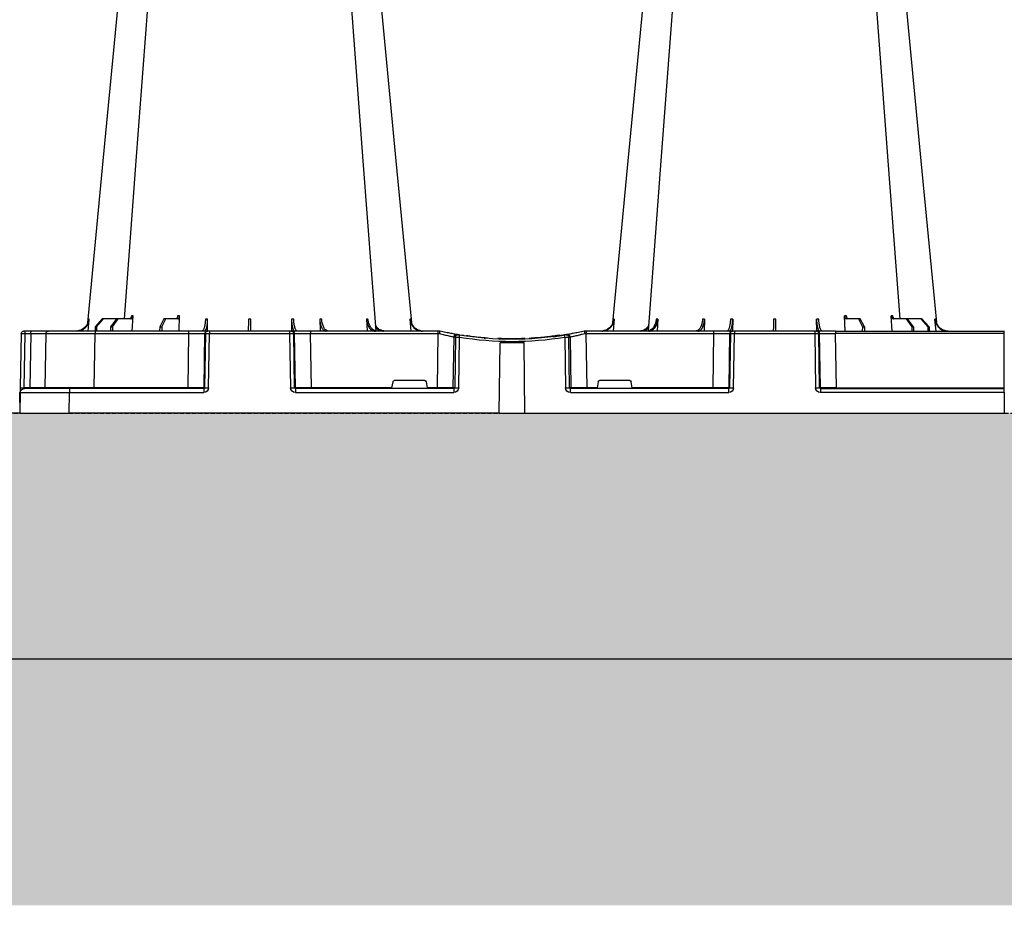
# Model space of a CAD drawing. Units: millimetres. Extents: x 2770 to 18421, y 9761 to 19485.
# Drawn here: x 10701 to 11301, y 9825 to 10364 of the extents above; entities that cross this region are included whole.
import ezdxf

# ---------------------------------------------------------------- set-up
doc = ezdxf.new("R2010")
doc.units = ezdxf.units.MM
doc.linetypes.add('HIDDEN', pattern=[0.375, 0.25, -0.125])
for name, color, linetype in [('ACO STORM-BRIXX', 7, 'Continuous'), ('Hatching', 7, 'Continuous'), ('MEBRANE LAYER', 5, 'HIDDEN')]:
    doc.layers.add(name, color=color, linetype=linetype)

# ---------------------------------------------------------------- blocks, each defined once
blk = doc.blocks.new('A$C56DC39FA')
at = {"layer": 'ACO STORM-BRIXX', "color": 0}
for p, q in [((641.62, 50), (642.28, 57.22)), ((645.85, 52.5), (650.21, 57.5)), ((650.91, 57.5), (646.61, 52.5)), ((650.21, 57.5), (650.91, 57.5)), ((650.91, 57.5), (658.91, 57.5)), ((655.33, 52.5), (658.91, 57.5)), ((659.9, 57.5), (656.41, 52.5)), ((658.91, 57.5), (659.9, 57.5)), ((659.9, 57.5), (667.56, 57.5)), ((668.4, 50), (668.95, 59.3)), ((685.2, 52.5), (687.76, 57.5)), ((688.97, 57.5), (686.52, 52.5)), ((687.76, 57.5), (688.97, 57.5)), ((688.97, 57.5), (696.33, 57.5)), ((697.01, 50), (697.31, 59.33)), ((714.35, 49.95), (714.45, 57.22)), ((765.55, 57.22), (765.65, 49.95)), ((782.76, 57.31), (782.99, 50)), ((811.17, 57.22), (811.6, 50)), ((837.72, 57.22), (838.38, 50)), ((962.28, 57.22), (961.62, 50)), ((988.83, 57.22), (988.4, 50)), ((1017.24, 57.31), (1017.01, 50)), ((1034.45, 57.22), (1034.35, 49.95)), ((1085.65, 49.95), (1085.55, 57.22)), ((1102.99, 50), (1102.69, 59.33)), ((1103.67, 57.5), (1111.03, 57.5)), ((1113.48, 52.5), (1111.03, 57.5)), ((1111.03, 57.5), (1112.24, 57.5)), ((1112.24, 57.5), (1114.8, 52.5)), ((1131.6, 50), (1131.05, 59.3)), ((1132.44, 57.5), (1140.1, 57.5)), ((1143.59, 52.5), (1140.1, 57.5)), ((1140.1, 57.5), (1141.09, 57.5)), ((1141.09, 57.5), (1144.67, 52.5)), ((1141.09, 57.5), (1149.09, 57.5)), ((1153.39, 52.5), (1149.09, 57.5)), ((1149.09, 57.5), (1149.79, 57.5)), ((1149.79, 57.5), (1154.15, 52.5)), ((1158.38, 50), (1157.72, 57.22)), ((600, 48.53), (600, 50.1)), ((702.8, 50), (600, 50)), ((600, 15.49), (600, 48.53)), ((600, 48.53), (702.8, 48.53)), ((645.85, 52.5), (645.83, 50)), ((646.61, 52.5), (645.85, 52.5)), ((646.61, 52.5), (646.63, 50)), ((655.33, 52.5), (655.31, 50)), ((656.41, 52.5), (655.33, 52.5)), ((656.41, 52.5), (656.43, 50)), ((685.2, 52.5), (685.17, 50)), ((686.52, 52.5), (685.2, 52.5)), ((686.52, 52.5), (686.55, 50)), ((702.27, 15.49), (702.8, 48.53)), ((702.8, 50), (714.26, 50)), ((702.8, 50), (702.8, 48.53)), ((712.76, 48.53), (712.23, 15.49)), ((712.55, 15.49), (713.08, 48.53)), ((713.08, 48.53), (712.76, 48.53)), ((714.26, 50), (714.57, 50)), ((714.57, 50), (715.57, 50)), ((715.57, 48.53), (715.04, 15.49)), ((715.57, 50), (764.43, 50)), ((715.57, 50), (715.57, 48.53)), ((764.43, 48.53), (715.57, 48.53)), ((764.43, 50), (765.43, 50)), ((764.43, 50), (764.43, 48.53)), ((764.96, 15.49), (764.43, 48.53)), ((765.43, 50), (765.74, 50)), ((765.74, 50), (777.2, 50)), ((766.92, 48.53), (767.45, 15.49)), ((767.24, 48.53), (766.92, 48.53)), ((767.77, 15.49), (767.24, 48.53)), ((777.2, 50), (854.82, 50)), ((777.2, 50), (777.2, 48.53)), ((777.2, 48.53), (777.73, 15.49)), ((854.82, 48.53), (777.2, 48.53)), ((854.34, 15.49), (854.82, 48.53)), ((854.82, 50), (856, 50)), ((854.82, 50), (854.82, 48.53)), ((856, 50), (856, 50)), ((944, 50), (944, 50)), ((944, 50), (945.18, 50)), ((945.18, 50), (1022.8, 50)), ((945.18, 50), (945.18, 48.53)), ((945.18, 48.53), (945.66, 15.49)), ((1022.8, 48.53), (945.18, 48.53)), ((1022.27, 15.49), (1022.8, 48.53)), ((1022.8, 50), (1034.26, 50)), ((1022.8, 50), (1022.8, 48.53)), ((1032.76, 48.53), (1032.23, 15.49)), ((1032.55, 15.49), (1033.08, 48.53)), ((1033.08, 48.53), (1032.76, 48.53)), ((1034.26, 50), (1034.57, 50)), ((1034.57, 50), (1035.57, 50)), ((1035.57, 48.53), (1035.04, 15.49)), ((1035.57, 50), (1084.43, 50)), ((1035.57, 50), (1035.57, 48.53)), ((1084.43, 48.53), (1035.57, 48.53)), ((1084.43, 50), (1085.43, 50)), ((1084.43, 50), (1084.43, 48.53)), ((1084.96, 15.49), (1084.43, 48.53)), ((1085.43, 50), (1085.74, 50)), ((1085.74, 50), (1097.2, 50)), ((1086.92, 48.53), (1087.45, 15.49)), ((1087.24, 48.53), (1086.92, 48.53)), ((1087.77, 15.49), (1087.24, 48.53)), ((1097.2, 50), (1154.16, 50)), ((1097.2, 50), (1097.2, 48.53)), ((1097.2, 48.53), (1097.73, 15.49)), ((1154.16, 48.53), (1097.2, 48.53)), ((1113.48, 52.5), (1113.45, 50)), ((1114.8, 52.5), (1113.48, 52.5)), ((1114.8, 52.5), (1114.83, 50)), ((1143.59, 52.5), (1143.57, 50)), ((1144.67, 52.5), (1143.59, 52.5)), ((1144.67, 52.5), (1144.69, 50)), ((1153.39, 52.5), (1153.37, 50)), ((1154.15, 52.5), (1153.39, 52.5)), ((1154.15, 52.5), (1154.17, 50)), ((1154.16, 50), (1182.65, 50)), ((1154.16, 50), (1154.16, 48.53)), ((1154.73, 15.49), (1154.16, 48.53)), ((1182.65, 50), (1193.15, 50)), ((1184.15, 48.53), (1184.73, 15.49)), ((1193.15, 50), (1196.74, 50)), ((1193.28, 48.53), (1193.86, 15.49)), ((1196.87, 48.53), (1193.28, 48.53)), ((1196.74, 50), (1197.65, 50)), ((1197.45, 15.49), (1196.87, 48.53)), ((1199.15, 48.53), (1199.73, 15.49)), ((864.64, 46.45), (864.18, 15.49)), ((865.01, 15.49), (865.46, 46.31)), ((867.92, 46.15), (867.47, 15.49)), ((870.41, 47.31), (870.31, 47.27)), ((880.16, 46.01), (880.16, 46.31)), ((892.17, 0), (892.73, 42.88)), ((907.83, 0), (907.27, 42.88)), ((927.02, 47.17), (927.69, 47.07)), ((929.7, 47.56), (930.63, 47.41)), ((932.53, 15.49), (932.08, 46.15)), ((934.54, 46.31), (934.99, 15.49)), ((935.82, 15.49), (935.36, 46.45)), ((826.78, 15.49), (827.43, 19.17)), ((846.59, 20), (828.41, 20)), ((847.57, 19.17), (848.22, 15.49)), ((952.43, 19.17), (951.78, 15.49)), ((971.59, 20), (953.41, 20)), ((973.22, 15.49), (972.57, 19.17)), ((0.22, 12.54), (0, 0)), ((600, 15.1), (600, 15.49)), ((702.27, 15.49), (600, 15.49)), ((600, 12.55), (600, 15.1)), ((712.03, 15), (600, 15)), ((600, 12.75), (600, 12.55)), ((600, 12.55), (600, 0)), ((600, 12.54), (712.03, 12.54)), ((702.27, 15.49), (702.27, 15)), ((712.03, 15), (712.03, 12.54)), ((712.23, 15.49), (712.55, 15.49)), ((767.45, 15.49), (767.77, 15.49)), ((767.97, 15), (864.43, 15)), ((767.97, 12.54), (767.97, 15)), ((864.43, 12.54), (767.97, 12.54)), ((777.73, 15.49), (777.73, 15)), ((777.73, 15.49), (826.78, 15.49)), ((848.22, 15.49), (854.34, 15.49)), ((854.34, 15.49), (854.34, 15)), ((864.18, 15.49), (865.01, 15.49)), ((864.43, 12.54), (864.43, 15)), ((934.99, 15.49), (935.82, 15.49)), ((935.57, 15), (1032.03, 15)), ((935.57, 15), (935.57, 12.54)), ((1032.03, 12.54), (935.57, 12.54)), ((945.66, 15.49), (945.66, 15)), ((945.66, 15.49), (951.78, 15.49)), ((973.22, 15.49), (1022.27, 15.49)), ((1022.27, 15.49), (1022.27, 15)), ((1032.03, 15), (1032.03, 12.54)), ((1032.23, 15.49), (1032.55, 15.49)), ((1087.45, 15.49), (1087.77, 15.49)), ((1087.97, 15), (1169.79, 15)), ((1087.97, 15), (1087.97, 12.54)), ((1169.79, 12.54), (1087.97, 12.54)), ((1097.73, 15.49), (1097.73, 15)), ((1097.73, 15.49), (1154.73, 15.49)), ((1154.73, 15.49), (1154.73, 15)), ((1169.79, 15), (1197.28, 15)), ((1169.79, 15), (1169.79, 12.54)), ((1170, 0), (1169.79, 12.54)), ((1193.86, 15.49), (1197.45, 15.49)), ((1199.78, 12.54), (1200, 0)), ((600, 0), (600, 0)), ((0, 0), (30, 0)), ((600, 0), (599.8, 0)), ((892.17, 0), (600, 0)), ((907.83, 0), (892.17, 0)), ((907.83, 0), (1170, 0)), ((1200, 0), (1170, 0))]:
    blk.add_line(p, q, dxfattribs=at)
at = {"layer": 'ACO STORM-BRIXX', "color": 0, "flags": 128}
for points in [[(665.12, 303.65), (650.78, 153.75), (641.35, 55.22)], [(682.23, 303.61), (670.94, 153.75), (663.69, 57.5)], [(816.85, 50.19), (809.06, 153.75), (797.77, 303.62)], [(838.67, 55.03), (829.22, 153.75), (814.88, 303.65)], [(985.12, 303.65), (970.78, 153.75), (961.35, 55.22)], [(1002.23, 303.62), (990.94, 153.75), (983.15, 50.24)], [(1136.31, 57.5), (1129.06, 153.75), (1117.77, 303.61)], [(1158.67, 55.03), (1149.22, 153.75), (1134.88, 303.65)], [(1199.73, 15.49), (1199.74, 14.91), (1199.75, 14.36), (1199.76, 13.85), (1199.77, 13.4), (1199.77, 13.04), (1199.78, 12.77), (1199.78, 12.6), (1199.78, 12.54)]]:
    blk.add_lwpolyline(points, dxfattribs=at)
at = {"layer": 'ACO STORM-BRIXX', "color": 0}
for centre, radius, start, end in [((714.26, 48.5), 1.5, 90.10723, 179.11118), ((714.57, 48.5), 1.5, 90.10707, 179.11134), ((765.43, 48.5), 1.5, 0.88821, 89.89281), ((765.74, 48.5), 1.5, 0.88821, 89.89338), ((1034.26, 48.5), 1.5, 90.10686, 179.11212), ((1034.57, 48.5), 1.5, 90.10751, 179.11147), ((1085.43, 48.5), 1.5, 0.88788, 89.89314), ((1085.74, 48.5), 1.5, 0.88853, 89.89363), ((1182.65, 48.5), 1.5, 1, 90), ((1188.98, 48.89), 4.32, 355.20008, 14.9365), ((1192.57, 48.89), 4.32, 355.19647, 14.94012), ((1197.65, 48.5), 1.5, 1, 90), ((866.13, 46.43), 1.49, 80.66971, 179.19113), ((898.52, 241.13), 197.6, 260.12573, 260.3675), ((866.95, 46.29), 1.49, 80.90826, 179.19811), ((900, 241.1), 196.1, 260.12573, 260.3675), ((997.17, 25.24), 130.93, 170.16818, 170.8133), ((900, 241.13), 197.6, 260.65626, 279.34374), ((900, 241.1), 196.1, 260.65626, 279.34374), ((900, 241.1), 195.8, 263.39754, 264.18517), ((900, 241.1), 195.8, 264.18517, 266.96155), ((900, 241.1), 195.8, 267.71785, 268.50128), ((900, 241.1), 198.35, 267.90069, 272.09931), ((900, 241.1), 195.8, 270.60039, 270.88705), ((805.07, 25.62), 128.66, 9.18102, 9.83751), ((900, 241.1), 196.1, 279.6325, 279.87427), ((933.05, 46.29), 1.49, 0.80135, 99.09227), ((933.87, 46.43), 1.49, 0.80785, 99.33131), ((901.48, 241.13), 197.6, 279.6325, 279.87427), ((599.9, 10.24), 2.31, 87.51569, 92.48431), ((711.74, 15.5), 0.499, 270.10711, 359.11166), ((713.79, -27.84), 43.35, 88.3543, 91.6457), ((766.21, -27.84), 43.35, 88.35432, 91.64568), ((768.27, 15.5), 0.499, 180.89005, 269.89204), ((863.69, 15.5), 0.496, 270.43043, 359.4461), ((866.24, -35.69), 51.2, 88.62248, 91.37752), ((933.76, -35.69), 51.2, 88.62248, 91.37752), ((936.31, 15.5), 0.496, 180.55937, 269.5641), ((1031.74, 15.5), 0.499, 270.10627, 359.11164), ((1033.79, -27.85), 43.35, 88.35435, 91.64565), ((1086.21, -27.84), 43.35, 88.35428, 91.64572), ((1088.27, 15.5), 0.499, 180.89174, 269.89035), ((1185.23, 15.5), 0.5, 181, 270), ((1195.29, 15.37), 1.44, 175.21869, 194.91788), ((1197.28, 12.5), 2.5, 1, 90), ((1198.59, -19.06), 34.57, 88.10861, 91.89139)]:
    blk.add_arc(centre, radius, start, end, dxfattribs=at)
for centre, major_axis, ratio, start_param, end_param in [((702.8, 48.5), (10, 0.02), 0.002617, 0.087218, 1.570469), ((715.57, 48.5), (2.5, -0.02), 0.01047, 1.571008, 3.054259), ((764.43, 48.5), (2.5, 0.02), 0.01047, 0.087333, 1.570584), ((777.2, 48.5), (10, -0.02), 0.002617, 1.571124, 3.054374), ((854.82, 48.5), (10, 0.02), 0.002617, 1.482666, 1.570497), ((945.18, 48.5), (10, -0.02), 0.002617, 1.571096, 1.658927), ((1022.8, 48.5), (10, 0.02), 0.002617, 0.087218, 1.570469), ((1035.57, 48.5), (2.5, -0.02), 0.01047, 1.571008, 3.054259), ((1084.43, 48.5), (2.5, 0.02), 0.01047, 0.087333, 1.570584), ((1097.2, 48.5), (10, -0.02), 0.002617, 1.571124, 3.054374), ((1154.15, 48.5), (30, 0.03), 0.000872, 0.000014, 1.570506), ((1194.15, 48.5), (10, -0.03), 0.002398, 1.65839, 3.141641), ((1196.65, 48.5), (2.5, 0.03), 0.009594, 0.000067, 1.483318), ((828.42, 19), (0.986, -0.189), 0.995902, 1.761339, 3.157602), ((846.58, 19), (0.986, 0.189), 0.995902, 6.267176, 7.663439), ((953.42, 19), (0.986, -0.189), 0.995902, 1.761339, 3.157602), ((971.58, 19), (0.986, 0.189), 0.995902, 6.267176, 7.663439), ((702.27, 15.5), (10, -0.01), 0.000872, 4.712655, 6.195906), ((712.03, 15.54), (2.96, -0.57), 0.995902, 4.902931, 6.456274), ((712.03, 15.5), (0.518, -0.055), 0.958814, 4.822165, 6.375508), ((767.97, 15.54), (2.96, 0.57), 0.995902, 2.968504, 4.521847), ((767.97, 15.5), (0.518, 0.055), 0.958814, 3.04927, 4.602613), ((777.73, 15.5), (10, 0.01), 0.000872, 3.228872, 4.712123), ((826.83, 15.5), (0.089, 0.5), 0.084812, 1.603372, 3.156715), ((848.17, 15.5), (-0.089, 0.5), 0.084812, 3.12647, 4.679813), ((854.33, 15.5), (10, -0.01), 0.000872, 4.712632, 6.10864), ((864.42, 15.54), (3.03, -0.3), 0.984511, 4.811616, 6.364959), ((864.42, 15.5), (0.584, -0.029), 0.854987, 4.77122, 6.324563), ((935.58, 15.54), (3.03, 0.3), 0.984511, 3.059819, 4.613162), ((935.58, 15.5), (0.584, 0.029), 0.854987, 3.100215, 4.653558), ((945.67, 15.5), (10, 0.01), 0.000872, 3.316138, 4.712146), ((951.83, 15.5), (0.089, 0.5), 0.084812, 1.603372, 3.156715), ((973.17, 15.5), (-0.089, 0.5), 0.084812, 3.12647, 4.679813), ((1022.27, 15.5), (10, -0.01), 0.000872, 4.712655, 6.195906), ((1032.03, 15.54), (2.96, -0.57), 0.995902, 4.902931, 6.456274), ((1032.03, 15.5), (0.518, -0.055), 0.958814, 4.822165, 6.375508), ((1087.97, 15.54), (2.96, 0.57), 0.995902, 2.968504, 4.521847), ((1087.97, 15.5), (0.518, 0.055), 0.958814, 3.04927, 4.602613), ((1097.73, 15.5), (10, 0.01), 0.000872, 3.228872, 4.712123), ((1154.72, 15.5), (30, -0.01), 0.000291, 4.712699, 6.28319), ((1169.78, 12.5), (30, 0.04), 0.001454, 0.000023, 1.570515), ((1194.73, 15.5), (10, 0.01), 0.000799, 3.141606, 4.624857), ((1197.23, 15.5), (-0.064, 0.499), 0.429975, 3.086235, 4.639578)]:
    blk.add_ellipse(centre, major_axis=major_axis, ratio=ratio, start_param=start_param, end_param=end_param, dxfattribs=at)
for points, knots in [([(634.2, 50), (634.68, 50), (635.15, 50.05), (635.84, 50.18), (636.07, 50.24), (636.53, 50.37), (636.76, 50.45), (637.43, 50.71), (637.85, 50.93), (638.46, 51.31), (638.65, 51.45), (639.03, 51.75), (639.22, 51.91), (639.75, 52.4), (640.07, 52.76), (640.65, 53.54), (640.9, 53.96), (641.33, 54.84), (641.51, 55.29), (641.77, 56.24), (641.87, 56.72), (641.92, 57.22)], [0, 0, 0, 0, 0.125, 0.125, 0.1875, 0.1875, 0.25, 0.25, 0.375, 0.375, 0.4375, 0.4375, 0.5, 0.5, 0.625, 0.625, 0.75, 0.75, 0.875, 0.875, 1, 1, 1, 1]), ([(642.28, 57.22), (642.23, 56.72), (642.15, 56.24), (641.95, 55.54), (641.88, 55.31), (641.71, 54.85), (641.61, 54.62), (641.29, 53.96), (641.04, 53.55), (640.61, 52.97), (640.46, 52.78), (640.14, 52.41), (639.97, 52.24), (639.45, 51.74), (639.07, 51.45), (638.27, 50.94), (637.84, 50.71), (636.95, 50.36), (636.5, 50.23), (635.57, 50.05), (635.09, 50), (634.61, 50)], [0, 0, 0, 0, 0.125, 0.125, 0.1875, 0.1875, 0.25, 0.25, 0.375, 0.375, 0.4375, 0.4375, 0.5, 0.5, 0.625, 0.625, 0.75, 0.75, 0.875, 0.875, 1, 1, 1, 1]), ([(662.96, 57.5), (663.16, 57.51), (663.43, 57.53), (663.66, 57.68), (663.71, 57.72)], [0, 0, 0, 0, 0.7457741, 1, 1, 1, 1]), ([(666.57, 57.5), (666.75, 57.5), (666.92, 57.55), (667.16, 57.68), (667.24, 57.73), (667.39, 57.86), (667.46, 57.94), (667.59, 58.1), (667.65, 58.19), (667.76, 58.38), (667.81, 58.49), (667.93, 58.82), (667.98, 59.06), (668, 59.3)], [0, 0, 0, 0, 0.25, 0.25, 0.375, 0.375, 0.5, 0.5, 0.625, 0.625, 0.75, 0.75, 1, 1, 1, 1]), ([(668.95, 59.3), (668.94, 59.06), (668.89, 58.82), (668.78, 58.49), (668.73, 58.39), (668.63, 58.19), (668.57, 58.1), (668.44, 57.94), (668.38, 57.86), (668.23, 57.73), (668.15, 57.68), (667.91, 57.55), (667.74, 57.5), (667.56, 57.5)], [0, 0, 0, 0, 0.25, 0.25, 0.375, 0.375, 0.5, 0.5, 0.625, 0.625, 0.75, 0.75, 1, 1, 1, 1]), ([(695.12, 57.5), (695.24, 57.5), (695.37, 57.55), (695.54, 57.68), (695.6, 57.74), (695.7, 57.87), (695.75, 57.94), (695.85, 58.11), (695.89, 58.2), (695.97, 58.4), (696, 58.5), (696.09, 58.84), (696.12, 59.08), (696.14, 59.33)], [0, 0, 0, 0, 0.25, 0.25, 0.375, 0.375, 0.5, 0.5, 0.625, 0.625, 0.75, 0.75, 1, 1, 1, 1]), ([(697.31, 59.33), (697.3, 59.08), (697.27, 58.84), (697.19, 58.5), (697.16, 58.4), (697.09, 58.2), (697.05, 58.11), (696.96, 57.94), (696.91, 57.87), (696.8, 57.74), (696.75, 57.68), (696.58, 57.55), (696.45, 57.5), (696.33, 57.5)], [0, 0, 0, 0, 0.25, 0.25, 0.375, 0.375, 0.5, 0.5, 0.625, 0.625, 0.75, 0.75, 1, 1, 1, 1]), ([(710.94, 50), (711.06, 50), (711.19, 50.05), (711.38, 50.18), (711.44, 50.24), (711.56, 50.37), (711.63, 50.45), (711.81, 50.71), (711.92, 50.93), (712.09, 51.31), (712.15, 51.45), (712.25, 51.75), (712.3, 51.91), (712.45, 52.4), (712.54, 52.76), (712.7, 53.54), (712.78, 53.96), (712.9, 54.84), (712.96, 55.29), (713.04, 56.24), (713.07, 56.72), (713.09, 57.22)], [0, 0, 0, 0, 0.125, 0.125, 0.1875, 0.1875, 0.25, 0.25, 0.375, 0.375, 0.4375, 0.4375, 0.5, 0.5, 0.625, 0.625, 0.75, 0.75, 0.875, 0.875, 1, 1, 1, 1]), ([(714.45, 57.22), (714.41, 56.33), (714.34, 54.56), (713.96, 52.31), (713.41, 50.71), (712.88, 50.06), (712.56, 50.01), (712.48, 50)], [0, 0, 0, 0, 0.228697, 0.457393, 0.68616, 0.915119, 1, 1, 1, 1]), ([(713.09, 57.22), (713.31, 57.22), (713.76, 57.22), (714.22, 57.22), (714.45, 57.22)], [0, 0, 0, 0, 0.499999, 1, 1, 1, 1]), ([(739.2, 50), (739.2, 50), (739.2, 50.04), (739.2, 50.18), (739.21, 50.23), (739.21, 50.36), (739.21, 50.44), (739.21, 50.71), (739.21, 50.93), (739.22, 51.31), (739.22, 51.45), (739.23, 51.75), (739.23, 51.91), (739.23, 52.42), (739.24, 52.78), (739.25, 53.57), (739.25, 54), (739.27, 54.89), (739.27, 55.35), (739.28, 56.31), (739.29, 56.81), (739.3, 57.31)], [0, 0, 0, 0, 0.125, 0.125, 0.1875, 0.1875, 0.25, 0.25, 0.375, 0.375, 0.4375, 0.4375, 0.5, 0.5, 0.625, 0.625, 0.75, 0.75, 0.875, 0.875, 1, 1, 1, 1]), ([(740.7, 57.31), (740.71, 56.81), (740.72, 56.32), (740.72, 55.61), (740.73, 55.37), (740.73, 54.91), (740.74, 54.68), (740.75, 54), (740.75, 53.58), (740.76, 52.99), (740.76, 52.8), (740.77, 52.43), (740.77, 52.25), (740.77, 51.75), (740.78, 51.45), (740.79, 50.93), (740.79, 50.71), (740.79, 50.36), (740.79, 50.22), (740.8, 50.09), (740.8, 50.06), (740.8, 50.01), (740.8, 50), (740.8, 50)], [0, 0, 0, 0, 0.125, 0.125, 0.1875, 0.1875, 0.25, 0.25, 0.375, 0.375, 0.4375, 0.4375, 0.5, 0.5, 0.625, 0.625, 0.75, 0.75, 0.875, 0.875, 0.9375, 0.9375, 1, 1, 1, 1]), ([(767.52, 50), (767.29, 50.09), (766.83, 50.27), (766.22, 51.65), (765.78, 53.68), (765.59, 55.68), (765.56, 56.89), (765.55, 57.22)], [0, 0, 0, 0, 0.229116, 0.458237, 0.687273, 0.91612, 1, 1, 1, 1]), ([(765.55, 57.22), (765.78, 57.22), (766.24, 57.22), (766.69, 57.22), (766.91, 57.22)], [0, 0, 0, 0, 0.500001, 1, 1, 1, 1]), ([(766.91, 57.22), (766.97, 56.33), (767.08, 54.56), (767.53, 52.31), (768.11, 50.71), (768.66, 50.06), (768.98, 50.01), (769.06, 50)], [0, 0, 0, 0, 0.228698, 0.457395, 0.686161, 0.915121, 1, 1, 1, 1]), ([(786.7, 50), (786.45, 50), (786.21, 50.04), (785.84, 50.18), (785.72, 50.23), (785.48, 50.36), (785.36, 50.44), (785.02, 50.71), (784.8, 50.93), (784.48, 51.31), (784.38, 51.45), (784.19, 51.75), (784.09, 51.91), (783.82, 52.42), (783.65, 52.78), (783.36, 53.57), (783.23, 54), (783.02, 54.89), (782.94, 55.35), (782.81, 56.31), (782.77, 56.81), (782.76, 57.31)], [0, 0, 0, 0, 0.125, 0.125, 0.1875, 0.1875, 0.25, 0.25, 0.375, 0.375, 0.4375, 0.4375, 0.5, 0.5, 0.625, 0.625, 0.75, 0.75, 0.875, 0.875, 1, 1, 1, 1]), ([(783.97, 57.31), (784, 56.81), (784.05, 56.32), (784.16, 55.61), (784.2, 55.37), (784.3, 54.91), (784.35, 54.68), (784.52, 54), (784.66, 53.58), (784.89, 52.99), (784.97, 52.8), (785.15, 52.43), (785.24, 52.25), (785.52, 51.75), (785.72, 51.45), (786.15, 50.93), (786.38, 50.71), (786.85, 50.36), (787.09, 50.22), (787.46, 50.09), (787.58, 50.06), (787.84, 50.01), (787.96, 50), (788.09, 50)], [0, 0, 0, 0, 0.125, 0.125, 0.1875, 0.1875, 0.25, 0.25, 0.375, 0.375, 0.4375, 0.4375, 0.5, 0.5, 0.625, 0.625, 0.75, 0.75, 0.875, 0.875, 0.9375, 0.9375, 1, 1, 1, 1]), ([(816.74, 50), (816.39, 50), (816.04, 50.05), (815.53, 50.18), (815.37, 50.24), (815.03, 50.37), (814.87, 50.45), (814.38, 50.71), (814.07, 50.93), (813.64, 51.31), (813.49, 51.45), (813.22, 51.75), (813.08, 51.91), (812.7, 52.4), (812.47, 52.76), (812.06, 53.54), (811.88, 53.96), (811.57, 54.84), (811.45, 55.29), (811.26, 56.24), (811.2, 56.72), (811.17, 57.22)], [0, 0, 0, 0, 0.125, 0.125, 0.1875, 0.1875, 0.25, 0.25, 0.375, 0.375, 0.4375, 0.4375, 0.5, 0.5, 0.625, 0.625, 0.75, 0.75, 0.875, 0.875, 1, 1, 1, 1]), ([(812.17, 57.22), (812.21, 56.72), (812.28, 56.24), (812.43, 55.54), (812.48, 55.31), (812.62, 54.85), (812.69, 54.62), (812.93, 53.96), (813.12, 53.55), (813.44, 52.97), (813.55, 52.78), (813.79, 52.41), (813.91, 52.24), (814.3, 51.74), (814.58, 51.45), (815.18, 50.94), (815.5, 50.71), (816.15, 50.36), (816.48, 50.23), (817.16, 50.05), (817.51, 50), (817.87, 50)], [0, 0, 0, 0, 0.125, 0.125, 0.1875, 0.1875, 0.25, 0.25, 0.375, 0.375, 0.4375, 0.4375, 0.5, 0.5, 0.625, 0.625, 0.75, 0.75, 0.875, 0.875, 1, 1, 1, 1]), ([(845.39, 50), (844.91, 50), (844.44, 50.05), (843.74, 50.18), (843.51, 50.24), (843.06, 50.37), (842.83, 50.45), (842.16, 50.71), (841.74, 50.93), (841.14, 51.31), (840.94, 51.45), (840.56, 51.75), (840.38, 51.91), (839.85, 52.4), (839.54, 52.76), (838.97, 53.54), (838.71, 53.96), (838.29, 54.84), (838.12, 55.29), (837.86, 56.24), (837.77, 56.72), (837.72, 57.22)], [0, 0, 0, 0, 0.125, 0.125, 0.1875, 0.1875, 0.25, 0.25, 0.375, 0.375, 0.4375, 0.4375, 0.5, 0.5, 0.625, 0.625, 0.75, 0.75, 0.875, 0.875, 1, 1, 1, 1]), ([(838.08, 57.22), (838.26, 56.33), (838.6, 54.56), (840.16, 52.33), (842.21, 50.71), (843.82, 50.32), (844.59, 50.14)], [0, 0, 0, 0, 0.256499, 0.512996, 0.769572, 1, 1, 1, 1]), ([(954.2, 50), (954.68, 50), (955.15, 50.05), (955.84, 50.18), (956.07, 50.24), (956.53, 50.37), (956.76, 50.45), (957.43, 50.71), (957.85, 50.93), (958.46, 51.31), (958.65, 51.45), (959.03, 51.75), (959.22, 51.91), (959.75, 52.4), (960.07, 52.76), (960.65, 53.54), (960.9, 53.96), (961.33, 54.84), (961.51, 55.29), (961.77, 56.24), (961.87, 56.72), (961.92, 57.22)], [0, 0, 0, 0, 0.125, 0.125, 0.1875, 0.1875, 0.25, 0.25, 0.375, 0.375, 0.4375, 0.4375, 0.5, 0.5, 0.625, 0.625, 0.75, 0.75, 0.875, 0.875, 1, 1, 1, 1]), ([(962.28, 57.22), (962.23, 56.72), (962.15, 56.24), (961.95, 55.54), (961.88, 55.31), (961.71, 54.85), (961.61, 54.62), (961.29, 53.96), (961.04, 53.55), (960.61, 52.97), (960.46, 52.78), (960.14, 52.41), (959.97, 52.24), (959.45, 51.74), (959.07, 51.45), (958.27, 50.94), (957.84, 50.71), (956.95, 50.36), (956.5, 50.23), (955.57, 50.05), (955.09, 50), (954.61, 50)], [0, 0, 0, 0, 0.125, 0.125, 0.1875, 0.1875, 0.25, 0.25, 0.375, 0.375, 0.4375, 0.4375, 0.5, 0.5, 0.625, 0.625, 0.75, 0.75, 0.875, 0.875, 1, 1, 1, 1]), ([(982.13, 50), (982.77, 50.09), (984.05, 50.27), (985.76, 51.65), (987.06, 53.68), (987.67, 55.68), (987.8, 56.89), (987.83, 57.22)], [0, 0, 0, 0, 0.229115, 0.458236, 0.687273, 0.91612, 1, 1, 1, 1]), ([(988.83, 57.22), (988.8, 56.72), (988.74, 56.24), (988.6, 55.54), (988.55, 55.31), (988.42, 54.85), (988.35, 54.62), (988.12, 53.96), (987.95, 53.55), (987.64, 52.97), (987.53, 52.78), (987.3, 52.41), (987.17, 52.24), (986.79, 51.74), (986.52, 51.45), (985.93, 50.94), (985.62, 50.71), (984.98, 50.36), (984.64, 50.23), (983.96, 50.05), (983.61, 50), (983.26, 50)], [0, 0, 0, 0, 0.125, 0.125, 0.1875, 0.1875, 0.25, 0.25, 0.375, 0.375, 0.4375, 0.4375, 0.5, 0.5, 0.625, 0.625, 0.75, 0.75, 0.875, 0.875, 1, 1, 1, 1]), ([(1011.91, 50), (1012.38, 50.09), (1013.32, 50.27), (1014.56, 51.71), (1015.49, 53.79), (1015.92, 55.79), (1016, 57), (1016.03, 57.31)], [0, 0, 0, 0, 0.235067, 0.467847, 0.694488, 0.920123, 1, 1, 1, 1]), ([(1017.24, 57.31), (1017.23, 56.81), (1017.19, 56.32), (1017.1, 55.61), (1017.06, 55.37), (1016.97, 54.91), (1016.93, 54.68), (1016.77, 54), (1016.64, 53.58), (1016.42, 52.99), (1016.35, 52.8), (1016.18, 52.43), (1016.09, 52.25), (1015.82, 51.75), (1015.63, 51.45), (1015.21, 50.93), (1014.98, 50.71), (1014.52, 50.36), (1014.29, 50.22), (1013.92, 50.09), (1013.8, 50.06), (1013.55, 50.01), (1013.42, 50), (1013.3, 50)], [0, 0, 0, 0, 0.125, 0.125, 0.1875, 0.1875, 0.25, 0.25, 0.375, 0.375, 0.4375, 0.4375, 0.5, 0.5, 0.625, 0.625, 0.75, 0.75, 0.875, 0.875, 0.9375, 0.9375, 1, 1, 1, 1]), ([(1030.94, 50), (1031.06, 50), (1031.19, 50.05), (1031.38, 50.18), (1031.44, 50.24), (1031.56, 50.37), (1031.63, 50.45), (1031.81, 50.71), (1031.92, 50.93), (1032.09, 51.31), (1032.15, 51.45), (1032.25, 51.75), (1032.3, 51.91), (1032.45, 52.4), (1032.54, 52.76), (1032.7, 53.54), (1032.78, 53.96), (1032.9, 54.84), (1032.96, 55.29), (1033.04, 56.24), (1033.07, 56.72), (1033.09, 57.22)], [0, 0, 0, 0, 0.125, 0.125, 0.1875, 0.1875, 0.25, 0.25, 0.375, 0.375, 0.4375, 0.4375, 0.5, 0.5, 0.625, 0.625, 0.75, 0.75, 0.875, 0.875, 1, 1, 1, 1]), ([(1034.45, 57.22), (1034.41, 56.33), (1034.34, 54.56), (1033.96, 52.31), (1033.41, 50.71), (1032.88, 50.06), (1032.56, 50.01), (1032.48, 50)], [0, 0, 0, 0, 0.228697, 0.457393, 0.68616, 0.915119, 1, 1, 1, 1]), ([(1033.09, 57.22), (1033.31, 57.22), (1033.76, 57.22), (1034.22, 57.22), (1034.45, 57.22)], [0, 0, 0, 0, 0.500001, 1, 1, 1, 1]), ([(1059.2, 50), (1059.2, 50), (1059.2, 50.04), (1059.2, 50.18), (1059.21, 50.23), (1059.21, 50.36), (1059.21, 50.44), (1059.21, 50.71), (1059.21, 50.93), (1059.22, 51.31), (1059.22, 51.45), (1059.23, 51.75), (1059.23, 51.91), (1059.23, 52.42), (1059.24, 52.78), (1059.25, 53.57), (1059.25, 54), (1059.27, 54.89), (1059.27, 55.35), (1059.28, 56.31), (1059.29, 56.81), (1059.3, 57.31)], [0, 0, 0, 0, 0.125, 0.125, 0.1875, 0.1875, 0.25, 0.25, 0.375, 0.375, 0.4375, 0.4375, 0.5, 0.5, 0.625, 0.625, 0.75, 0.75, 0.875, 0.875, 1, 1, 1, 1]), ([(1060.7, 57.31), (1060.71, 56.43), (1060.74, 54.65), (1060.77, 52.39), (1060.79, 50.76), (1060.8, 50.07), (1060.8, 50.02), (1060.8, 50)], [0, 0, 0, 0, 0.225197, 0.450412, 0.675833, 0.901821, 1, 1, 1, 1]), ([(1087.52, 50), (1087.29, 50.09), (1086.83, 50.27), (1086.22, 51.65), (1085.78, 53.68), (1085.59, 55.68), (1085.56, 56.89), (1085.55, 57.22)], [0, 0, 0, 0, 0.229117, 0.458237, 0.687273, 0.916121, 1, 1, 1, 1]), ([(1085.55, 57.22), (1085.78, 57.22), (1086.24, 57.22), (1086.69, 57.22), (1086.91, 57.22)], [0, 0, 0, 0, 0.499999, 1, 1, 1, 1]), ([(1086.91, 57.22), (1086.97, 56.33), (1087.08, 54.56), (1087.53, 52.31), (1088.11, 50.71), (1088.66, 50.06), (1088.98, 50.01), (1089.06, 50)], [0, 0, 0, 0, 0.228698, 0.4573946, 0.6861607, 0.9151205, 1, 1, 1, 1]), ([(1103.67, 57.5), (1103.56, 57.52), (1103.33, 57.57), (1103.03, 57.91), (1102.81, 58.42), (1102.71, 58.93), (1102.7, 59.24), (1102.69, 59.33)], [0, 0, 0, 0, 0.2279732, 0.4559644, 0.6836463, 0.9108066, 1, 1, 1, 1]), ([(1103.86, 59.33), (1103.89, 59.11), (1103.93, 58.66), (1104.14, 58.1), (1104.41, 57.69), (1104.68, 57.52), (1104.84, 57.5), (1104.88, 57.5)], [0, 0, 0, 0, 0.2266417, 0.4532699, 0.6801959, 0.9076359, 1, 1, 1, 1]), ([(1132.44, 57.5), (1132.26, 57.5), (1132.09, 57.55), (1131.85, 57.68), (1131.77, 57.73), (1131.63, 57.86), (1131.56, 57.94), (1131.43, 58.1), (1131.37, 58.19), (1131.27, 58.38), (1131.22, 58.49), (1131.11, 58.82), (1131.06, 59.06), (1131.05, 59.3)], [0, 0, 0, 0, 0.25, 0.25, 0.375, 0.375, 0.5, 0.5, 0.625, 0.625, 0.75, 0.75, 1, 1, 1, 1]), ([(1131.05, 59.3), (1131.21, 59.3), (1131.54, 59.3), (1131.85, 59.3), (1132, 59.3)], [0, 0, 0, 0, 0.4987845, 1, 1, 1, 1]), ([(1132, 59.3), (1132.04, 59.08), (1132.1, 58.64), (1132.39, 58.08), (1132.78, 57.68), (1133.15, 57.51), (1133.37, 57.5), (1133.43, 57.5)], [0, 0, 0, 0, 0.228703, 0.457397, 0.686147, 0.915079, 1, 1, 1, 1]), ([(1136.29, 57.7), (1136.46, 57.63), (1136.7, 57.51), (1136.96, 57.5), (1137.04, 57.5)], [0, 0, 0, 0, 0.6941873, 1, 1, 1, 1]), ([(1165.39, 50), (1164.52, 50.09), (1162.78, 50.27), (1160.47, 51.65), (1158.72, 53.68), (1157.92, 55.68), (1157.76, 56.89), (1157.72, 57.22)], [0, 0, 0, 0, 0.229118, 0.458237, 0.687272, 0.91612, 1, 1, 1, 1]), ([(1157.72, 57.22), (1157.79, 57.22), (1157.93, 57.22), (1158.03, 57.22), (1158.08, 57.22)], [0, 0, 0, 0, 0.499999, 1, 1, 1, 1]), ([(1158.08, 57.22), (1158.26, 56.33), (1158.6, 54.56), (1160.16, 52.33), (1162.21, 50.71), (1163.82, 50.32), (1164.59, 50.14)], [0, 0, 0, 0, 0.256499, 0.512996, 0.76957, 1, 1, 1, 1]), ([(816.58, 53.84), (816.83, 53.37), (817.48, 52.13), (819.21, 50.77), (821.04, 50.07), (822.15, 50.02), (822.49, 50)], [0, 0, 0, 0, 0.198929, 0.527499, 0.856894, 1, 1, 1, 1]), ([(821.69, 50), (820.89, 50.1), (819.29, 50.29), (817.52, 51.34), (816.85, 52.32), (816.67, 52.57)], [0, 0, 0, 0, 0.4273528, 0.8503853, 1, 1, 1, 1]), ([(856, 50), (855.98, 49.98), (855.95, 49.95), (855.88, 49.69), (855.81, 49.32), (855.74, 48.91), (855.71, 48.64), (855.7, 48.53), (855.7, 48.53)], [0, 0, 0, 0, 0.21544, 0.430871, 0.646789, 0.864141, 0.993358, 1, 1, 1, 1]), ([(864.64, 46.45), (864.44, 46.49), (864.08, 46.57), (863.28, 46.74), (862.97, 46.8), (862.3, 46.95), (861.93, 47.03), (861.12, 47.21), (860.69, 47.31), (859.78, 47.52), (859.31, 47.63), (858.56, 47.81), (858.31, 47.87), (857.8, 47.99), (857.54, 48.06), (856.76, 48.25), (856.24, 48.39), (855.7, 48.53)], [0, 0, 0, 0, 0.25, 0.25, 0.375, 0.375, 0.5, 0.5, 0.625, 0.625, 0.75, 0.75, 0.8125, 0.8125, 0.875, 0.875, 1, 1, 1, 1]), ([(856, 50), (857.2, 49.73), (859.65, 49.18), (862.85, 48.54), (865.34, 48.08), (866.03, 47.96), (866.37, 47.9)], [0, 0, 0, 0, 0.243471, 0.496334, 0.747861, 1, 1, 1, 1]), ([(865.75, 48.02), (866.25, 47.93), (867.36, 47.73), (868.67, 47.52), (869.69, 47.36), (870.3, 47.26), (870.36, 47.25), (870.39, 47.25)], [0, 0, 0, 0, 0.1786317, 0.3909101, 0.6002919, 0.8096702, 1, 1, 1, 1]), ([(934.25, 48.02), (933.74, 47.93), (932.8, 47.76), (932.12, 47.65), (931.81, 47.6)], [0, 0, 0, 0, 0.547094, 1, 1, 1, 1]), ([(933.63, 47.9), (933.97, 47.96), (934.66, 48.08), (937.15, 48.54), (940.35, 49.18), (942.8, 49.73), (944, 50)], [0, 0, 0, 0, 0.25214, 0.503665, 0.756528, 1, 1, 1, 1]), ([(944.3, 48.53), (943.3, 48.27), (941.21, 47.74), (938.45, 47.11), (936.27, 46.64), (935.66, 46.52), (935.36, 46.45)], [0, 0, 0, 0, 0.236461, 0.492751, 0.746533, 1, 1, 1, 1]), ([(944, 50), (944.02, 49.98), (944.05, 49.95), (944.12, 49.69), (944.19, 49.32), (944.26, 48.91), (944.29, 48.64), (944.3, 48.53), (944.3, 48.53)], [0, 0, 0, 0, 0.21544, 0.43087, 0.646788, 0.86414, 0.993356, 1, 1, 1, 1]), ([(977.51, 50), (978.32, 50.09), (979.93, 50.28), (982.04, 51.63), (982.97, 53.03), (983.41, 53.69)], [0, 0, 0, 0, 0.347761, 0.693072, 1, 1, 1, 1]), ([(983.32, 52.43), (982.75, 51.87), (981.59, 50.72), (979.76, 50.07), (978.64, 50.02), (978.31, 50)], [0, 0, 0, 0, 0.400617, 0.818469, 1, 1, 1, 1]), ([(867.92, 46.15), (867.63, 46.17), (867.34, 46.19), (866.93, 46.22), (866.79, 46.23), (866.54, 46.25), (866.43, 46.25), (866.09, 46.28), (865.9, 46.29), (865.61, 46.31), (865.51, 46.31), (865.46, 46.31)], [0, 0, 0, 0, 0.25, 0.25, 0.375, 0.375, 0.5, 0.5, 0.75, 0.75, 1, 1, 1, 1]), ([(867.19, 47.76), (867.22, 47.76), (867.28, 47.75), (867.49, 47.71), (867.78, 47.67), (868.02, 47.63), (868.15, 47.6), (868.16, 47.6)], [0, 0, 0, 0, 0.240247, 0.479899, 0.720898, 0.964041, 1, 1, 1, 1]), ([(875.12, 46.59), (875.15, 46.58), (875.28, 46.56), (874.2, 46.7), (872.07, 46.99), (869.95, 47.32), (868.89, 47.48)], [0, 0, 0, 0, 0.120007, 0.416007, 0.711125, 1, 1, 1, 1]), ([(870.81, 47.49), (871.39, 47.4), (872.51, 47.24), (874.79, 46.92), (876.58, 46.71), (877.49, 46.6)], [0, 0, 0, 0, 0.351998, 0.673187, 1, 1, 1, 1]), ([(894.88, 45.37), (895.11, 45.36), (895.96, 45.34), (897.56, 45.31), (899.62, 45.3), (901.7, 45.3), (903.73, 45.33), (906.21, 45.39), (907.72, 45.45), (908.7, 45.49)], [0, 0, 0, 0, 0.052049, 0.1909175, 0.3295854, 0.4682539, 0.6067417, 0.7452297, 1, 1, 1, 1]), ([(917.02, 45.77), (916.64, 45.78), (915.87, 45.8), (915.28, 45.85), (914.99, 45.87)], [0, 0, 0, 0, 0.501804, 1, 1, 1, 1]), ([(927.02, 47.17), (926.34, 47.08), (924.89, 46.88), (922.13, 46.55), (919.24, 46.24), (916.87, 46.02), (915.82, 45.94), (915.45, 45.91)], [0, 0, 0, 0, 0.201717, 0.426746, 0.652395, 0.877304, 1, 1, 1, 1]), ([(931.84, 47.6), (932.07, 47.64), (932.3, 47.68), (932.56, 47.72), (932.64, 47.74), (932.75, 47.75), (932.79, 47.76), (932.81, 47.76)], [0, 0, 0, 0, 0.5, 0.5, 0.75, 0.75, 1, 1, 1, 1]), ([(934.54, 46.31), (934.49, 46.31), (934.39, 46.31), (934.1, 46.29), (933.91, 46.28), (933.46, 46.25), (933.21, 46.23), (932.66, 46.19), (932.38, 46.17), (932.08, 46.15)], [0, 0, 0, 0, 0.25, 0.25, 0.5, 0.5, 0.75, 0.75, 1, 1, 1, 1])]:
    blk.add_open_spline(points, degree=3, knots=knots, dxfattribs=at)
for points in [[(641.92, 57.22), (642.02, 57.22), (642.14, 57.22), (642.28, 57.22)], [(668, 59.3), (668.3, 59.3), (668.62, 59.3), (668.95, 59.3)], [(696.14, 59.33), (696.54, 59.33), (696.93, 59.33), (697.31, 59.33)], [(739.3, 57.31), (739.77, 57.31), (740.23, 57.31), (740.7, 57.31)], [(782.76, 57.31), (783.15, 57.31), (783.55, 57.31), (783.97, 57.31)], [(811.17, 57.22), (811.52, 57.22), (811.85, 57.22), (812.17, 57.22)], [(837.72, 57.22), (837.86, 57.22), (837.98, 57.22), (838.08, 57.22)], [(961.92, 57.22), (962.02, 57.22), (962.14, 57.22), (962.28, 57.22)], [(987.83, 57.22), (988.15, 57.22), (988.48, 57.22), (988.83, 57.22)], [(1016.03, 57.31), (1016.45, 57.31), (1016.85, 57.31), (1017.24, 57.31)], [(1059.3, 57.31), (1059.77, 57.31), (1060.23, 57.31), (1060.7, 57.31)], [(1102.69, 59.33), (1103.07, 59.33), (1103.46, 59.33), (1103.86, 59.33)]]:
    blk.add_open_spline(points, degree=3, dxfattribs=at)

msp = doc.modelspace()

# ---------------------------------------------------------------- hatches: boundary and pattern name
at = {"layer": 'Hatching'}
h = msp.add_hatch(dxfattribs=at)
h.set_pattern_fill('EARTH', color=34, scale=25, angle=45)
h.set_pattern_definition([(45, (-19.28, 7529.47), (1e-14, 224.5064), [158.75, -158.75]), (45, (-61.38, 7571.56), (1e-14, 224.5064), [158.75, -158.75]), (45, (-103.47, 7613.66), (1e-14, 224.5064), [158.75, -158.75]), (135, (-103.47, 7641.72), (-224.5064, 1e-14), [158.75, -158.75]), (135, (-61.38, 7683.82), (-224.5064, 1e-14), [158.75, -158.75]), (135, (-19.28, 7725.91), (-224.5064, 1e-14), [158.75, -158.75])])
h.paths.add_polyline_path([(2789.02, 11709.54), (2789.02, 11559.54), (3747.85, 11559.54), (3747.85, 11664.54), (3815.59, 11709.54)])
h.paths.add_polyline_path([(5751.3, 10429.54), (5707.97, 10429.54), (5707.97, 10429.94), (5601.3, 10429.88), (5601.3, 11559.54), (4749.15, 11559.54), (4749.15, 11664.54), (4681.41, 11709.54), (5751.3, 11709.54)])
h.paths.add_polyline_path([(5751.3, 10174.54), (5601.3, 10174.54), (5601.3, 9824.54), (18201.3, 9824.54), (18201.3, 11559.54), (18420.96, 11559.54), (18420.96, 11709.54), (18051.3, 11709.54), (18051.3, 11534.54), (18120.96, 11534.54), (18120.96, 11384.54), (18051.3, 11384.54), (18051.3, 9974.54), (5751.3, 9974.54)])
h = msp.add_hatch(dxfattribs=at)
h.set_pattern_fill('GRAVEL', color=8, scale=10)
h.set_pattern_definition([(228.01279, (163.597, 7783.468), (-2032, -2286), [34.172, -3383.0484]), (184.96974, (140.737, 7758.068), (3047.999999, 254.0000145), [58.6405, -5805.405]), (132.51045, (82.317, 7752.988), (2540.000001, -2793.999999), [41.3482, -4093.4723]), (267.27369, (-16.743, 7689.488), (254.0000005, 5080), [53.4005, -5286.6437]), (292.833654, (-19.283, 7636.148), (-1270, 3048), [52.3634, -5183.9808]), (357.27369, (1.037, 7587.888), (-5080, 254.0000005), [53.4005, -5286.6437]), (37.69424, (54.377, 7585.348), (-3302, -2540), [70.6194, -6991.3115]), (72.25533, (110.257, 7628.528), (1778.0000005, 5588), [66.672, -6600.5257]), (121.429566, (130.577, 7692.028), (-2032, 3302), [53.5813, -5304.5546]), (175.23636, (102.637, 7737.748), (2794, -254), [61.1713, -2997.3937]), (222.39744, (41.677, 7742.828), (-3048, -2794), [79.1078, -7831.6773]), (138.81407, (234.717, 7686.948), (-1778, 1524), [27.0005, -2673.0566]), (171.469234, (214.397, 7704.728), (3302, -507.999999), [51.3682, -5085.464]), (225, (163.6, 7712.35), (-4e-14, -254), [35.921, -323.2893]), (203.1986, (145.817, 7742.828), (1270, 508), [19.344, -1915.0622]), (291.8014, (128.037, 7735.21), (-254, 762), [27.3566, -1340.4753]), (30.96376, (138.197, 7709.808), (762, 508), [44.432, -1436.6298]), (161.56505, (176.3, 7732.67), (508, -254), [32.1287, -771.0898]), (16.38954, (-19.283, 7735.208), (2540, 762), [45.0088, -4455.8827]), (70.34618, (23.897, 7747.908), (-1016, -2794), [37.76, -3738.2216]), (293.1986, (176.297, 7783.468), (-508, 1270), [38.688, -1895.7184]), (343.61046, (191.537, 7747.908), (-2540, 762), [45.0088, -4455.8827]), (339.44395, (-19.283, 7577.728), (-1270, 508), [43.4035, -2126.7734]), (294.77514, (21.357, 7562.488), (-1270.000002, 2794), [36.3672, -3600.3593]), (66.8014, (178.837, 7529.468), (508, 1270), [38.688, -1895.7184]), (17.35402, (194.077, 7565.028), (-3302, -1016), [42.5783, -4215.2376]), (69.44395, (54.377, 7529.468), (-508, -1270), [21.7018, -2148.4752]), (101.30993, (163.597, 7529.47), (-254, 1016), [12.9515, -1282.1995]), (165.96376, (161.057, 7542.17), (762, -254), [52.3634, -994.9055]), (186.00901, (110.257, 7554.868), (2540, 254), [48.5267, -4804.1365]), (303.69007, (138.2, 7686.95), (-254, 508), [36.6324, -879.1776]), (353.157227, (158.517, 7656.468), (4318, -508), [63.9557, -6331.601]), (60.9454, (222.017, 7648.848), (-1016, -1778), [26.1508, -2588.9392]), (90, (234.72, 7671.7), (-254, 254), [15.24, -238.76]), (120.25644, (105.177, 7562.488), (1016, -1778), [35.2867, -3493.394]), (48.01279, (87.397, 7592.968), (2032, 2286), [68.3443, -3348.8762]), (0, (133.12, 7643.77), (254, 254), [66.04, -187.96]), (325.30485, (199.157, 7643.768), (2540.000001, -1777.999999), [40.161, -3975.9317]), (254.0546, (232.177, 7620.908), (-254, -1016), [36.983, -1812.165]), (207.645975, (222.017, 7585.348), (-4826, -2539.9999997), [60.2145, -5961.2464]), (175.42608, (168.677, 7557.408), (-3302, 254), [63.703, -6306.5846])])
h.paths.add_polyline_path([(5751.3, 10174.54), (5886.3, 10174.54), (5886.3, 10124.54), (17901.3, 10124.54), (17901.3, 10739.54), (17731.3, 10739.54), (17731.3, 10884.54), (18051.3, 10884.54), (18051.3, 9974.54), (5751.3, 9974.54)])
h.paths.add_polyline_path([(16619.86, 10884.54), (16619.86, 10754.63), (16727.65, 10754.63), (16727.47, 10734.54), (17301.3, 10734.54), (12501.3, 10739.54), (17471.3, 10739.54), (17471.3, 10884.54)], flags=17)
edge = h.paths.add_edge_path()
edge.add_line((8386.7, 10774.54), (8382.73, 10774.54))
edge.add_line((8382.73, 10774.54), (8382.73, 10884.54))
edge.add_line((8382.73, 10884.54), (5751.3, 10884.54))
edge.add_line((5751.3, 10884.54), (5751.3, 10429.54))
edge.add_line((5751.3, 10429.54), (5886.3, 10429.54))
edge.add_line((5886.3, 10429.54), (5886.3, 10479.54))
edge.add_line((5886.3, 10479.54), (5901.3, 10479.54))
edge.add_line((5901.3, 10479.54), (5901.3, 10734.54))
edge.add_line((5901.3, 10734.54), (8378.54, 10734.54))
edge.add_arc((8378.55, 10737.54), 3, 269.91233, 355.00046)
edge.add_line((8381.54, 10737.28), (8384.32, 10769.07))
edge.add_arc((8390.29, 10768.54), 6, 126.55297, 175.00042, ccw=False)
edge.add_line((8386.72, 10773.36), (8386.7, 10774.54))
edge = h.paths.add_edge_path()
edge.add_line((8819.86, 10774.54), (8815.89, 10774.54))
edge.add_line((8815.89, 10774.54), (8815.89, 10773.35))
edge.add_arc((8812.3, 10768.54), 6, 5, 53.20199, ccw=False)
edge.add_line((8818.28, 10769.07), (8821.06, 10737.28))
edge.add_arc((8824.04, 10737.54), 3, 185, 270.12333)
edge.add_line((8824.05, 10734.54), (16075.09, 10734.54))
edge.add_line((16075.09, 10734.54), (16074.94, 10754.63))
edge.add_line((16074.94, 10754.63), (16182.73, 10754.63))
edge.add_line((16182.73, 10754.63), (16182.73, 10884.54))
edge.add_line((16182.73, 10884.54), (8819.86, 10884.54))
edge.add_line((8819.86, 10884.54), (8819.86, 10774.54))

# ---------------------------------------------------------------- linework, layer by layer
msp.add_lwpolyline([(17719.55, 10884.54), (18051.3, 10884.54), (18051.3, 9974.54), (5751.3, 9974.54), (5751.3, 10174.54)], dxfattribs=at)
at = {"layer": 'MEBRANE LAYER', "ltscale": 10}
msp.add_lwpolyline([(5886.3, 10174.54), (5886.3, 10124.54), (17901.3, 10124.54), (17901.3, 10739.54), (17719.55, 10739.54)], dxfattribs=at)

# ---------------------------------------------------------------- block references
at = {"layer": 'ACO STORM-BRIXX', "xscale": -1}
for p in [(10701.3, 10124.54), (11901.3, 10124.54)]:
    msp.add_blockref('A$C56DC39FA', p, dxfattribs=at)

doc.saveas('drawing.dxf')
